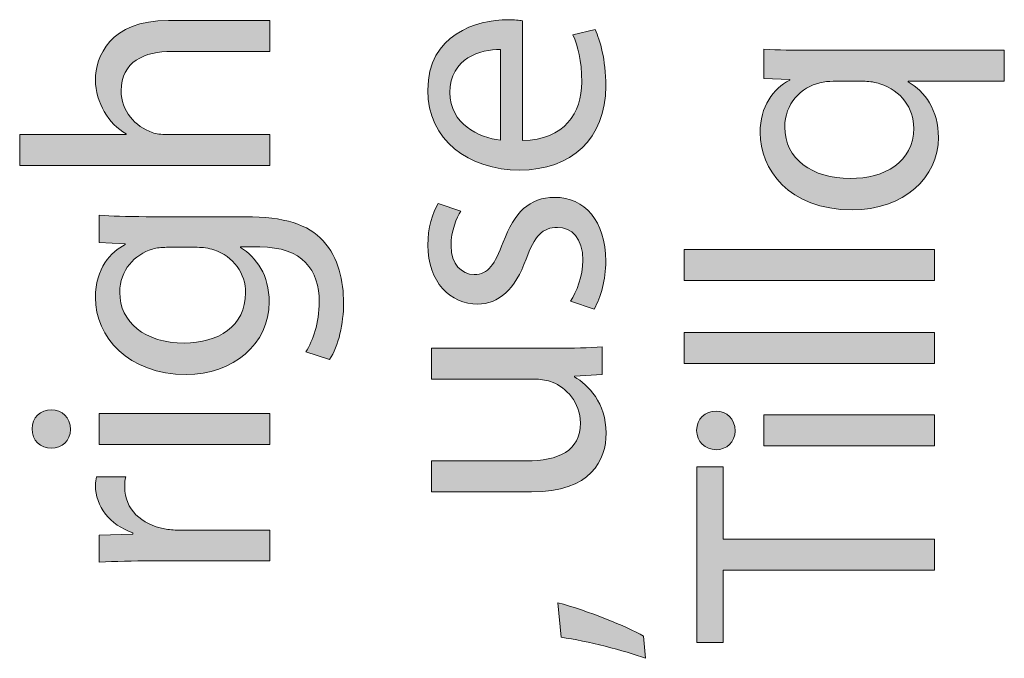
# Model space of a CAD drawing. Units: millimetres. Extents: x -61 to 359, y 61 to 358.
# Drawn here: x -53 to -47, y 87 to 91 of the extents above; entities that cross this region are included whole.
import ezdxf

# ---------------------------------------------------------------- set-up
doc = ezdxf.new("R2010")
doc.units = ezdxf.units.MM
doc.header["$MEASUREMENT"] = 0
doc.layers.get('0').update_dxf_attribs({"lineweight": 0})

msp = doc.modelspace()

# ---------------------------------------------------------------- hatches: boundary and pattern name
at = {"transparency": 33554687}
h = msp.add_hatch(color=7, dxfattribs=at)
h.dxf.hatch_style = 2
edge = h.paths.add_edge_path()
edge.add_spline(control_points=[(-52.8016, 89.9576), (-52.8016, 89.9576), (-52.8016, 90.1554), (-52.8016, 90.1554), (-52.8016, 90.1554), (-52.1236, 90.1554), (-52.1236, 90.1554), (-52.1236, 90.1554), (-52.1236, 90.1595), (-52.1236, 90.1595), (-52.1798, 90.1912), (-52.2294, 90.2405), (-52.2628, 90.3011), (-52.2965, 90.3593), (-52.3189, 90.4289), (-52.3189, 90.5033), (-52.3189, 90.6491), (-52.2294, 90.8823), (-51.8542, 90.8823), (-51.8542, 90.8823), (-51.2079, 90.8823), (-51.2079, 90.8823), (-51.2079, 90.8823), (-51.2079, 90.6849), (-51.2079, 90.6849), (-51.2079, 90.6849), (-51.8318, 90.6849), (-51.8318, 90.6849), (-52.0072, 90.6849), (-52.1553, 90.6198), (-52.1553, 90.4338), (-52.1553, 90.3056), (-52.0654, 90.2047), (-51.9576, 90.1685), (-51.9307, 90.1575), (-51.9014, 90.1554), (-51.8635, 90.1554), (-51.8635, 90.1554), (-51.2079, 90.1554), (-51.2079, 90.1554), (-51.2079, 90.1554), (-51.2079, 89.9576), (-51.2079, 89.9576), (-51.2079, 89.9576), (-52.8016, 89.9576), (-52.8016, 89.9576)], knot_values=[0, 0, 0, 0, 1, 1, 1, 2, 2, 2, 3, 3, 3, 4, 4, 4, 5, 5, 5, 6, 6, 6, 7, 7, 7, 8, 8, 8, 9, 9, 9, 10, 10, 10, 11, 11, 11, 12, 12, 12, 13, 13, 13, 14, 14, 14, 15, 15, 15, 15], degree=3, periodic=0)
h = msp.add_hatch(color=7, dxfattribs=at)
h.dxf.hatch_style = 2
edge = h.paths.add_edge_path()
edge.add_spline(control_points=[(-49.5987, 90.1168), (-49.3314, 90.1216), (-49.2215, 90.2918), (-49.2215, 90.4896), (-49.2215, 90.6308), (-49.2463, 90.7163), (-49.2776, 90.7903), (-49.2776, 90.7903), (-49.136, 90.8241), (-49.136, 90.8241), (-49.1047, 90.7545), (-49.0688, 90.6356), (-49.0688, 90.4627), (-49.0688, 90.1282), (-49.2886, 89.9284), (-49.6166, 89.9284), (-49.9442, 89.9284), (-50.2023, 90.1216), (-50.2023, 90.4379), (-50.2023, 90.7927), (-49.8905, 90.8871), (-49.6907, 90.8871), (-49.65, 90.8871), (-49.6187, 90.8823), (-49.5987, 90.8802), (-49.5987, 90.8802), (-49.5987, 90.1168), (-49.5987, 90.1168)], knot_values=[0, 0, 0, 0, 1, 1, 1, 2, 2, 2, 3, 3, 3, 4, 4, 4, 5, 5, 5, 6, 6, 6, 7, 7, 7, 8, 8, 8, 9, 9, 9, 9], degree=3, periodic=0)
edge = h.paths.add_edge_path()
edge.add_spline(control_points=[(-49.7399, 90.6963), (-49.8657, 90.6983), (-50.061, 90.6446), (-50.061, 90.422), (-50.061, 90.2222), (-49.8767, 90.1347), (-49.7399, 90.1192), (-49.7399, 90.1192), (-49.7399, 90.6963), (-49.7399, 90.6963)], knot_values=[0, 0, 0, 0, 1, 1, 1, 2, 2, 2, 3, 3, 3, 3], degree=3, periodic=0)
edge.add_line((-49.7399, 90.6963), (-49.7399, 90.6963))
h = msp.add_hatch(color=7, dxfattribs=at)
h.dxf.hatch_style = 2
edge = h.paths.add_edge_path()
edge.add_spline(control_points=[(-47.143, 90.4944), (-47.143, 90.4944), (-47.143, 90.4903), (-47.143, 90.4903), (-47.0352, 90.4317), (-46.9498, 90.3104), (-46.9498, 90.1354), (-46.9498, 89.8819), (-47.1699, 89.6751), (-47.4999, 89.6751), (-47.9061, 89.6751), (-48.0856, 89.9377), (-48.0856, 90.1668), (-48.0856, 90.3352), (-48.0026, 90.4475), (-47.8972, 90.5013), (-47.8972, 90.5013), (-47.8972, 90.5058), (-47.8972, 90.5058), (-47.8972, 90.5058), (-48.0611, 90.5123), (-48.0611, 90.5123), (-48.0611, 90.5123), (-48.0611, 90.6987), (-48.0611, 90.6987), (-47.9688, 90.6942), (-47.8748, 90.6921), (-47.7625, 90.6921), (-47.7625, 90.6921), (-46.5301, 90.6921), (-46.5301, 90.6921), (-46.5301, 90.6921), (-46.5301, 90.4944), (-46.5301, 90.4944), (-46.5301, 90.4944), (-47.143, 90.4944), (-47.143, 90.4944)], knot_values=[0, 0, 0, 0, 1, 1, 1, 2, 2, 2, 3, 3, 3, 4, 4, 4, 5, 5, 5, 6, 6, 6, 7, 7, 7, 8, 8, 8, 9, 9, 9, 10, 10, 10, 11, 11, 11, 12, 12, 12, 12], degree=3, periodic=0)
edge = h.paths.add_edge_path()
edge.add_spline(control_points=[(-47.6209, 90.4944), (-47.6481, 90.4944), (-47.6794, 90.4923), (-47.7042, 90.4854), (-47.8252, 90.4565), (-47.9285, 90.3511), (-47.9285, 90.2029), (-47.9285, 89.9983), (-47.7556, 89.875), (-47.511, 89.875), (-47.2956, 89.875), (-47.1069, 89.9783), (-47.1069, 90.196), (-47.1069, 90.3239), (-47.1854, 90.4338), (-47.3225, 90.4785), (-47.3494, 90.4878), (-47.3876, 90.4944), (-47.4169, 90.4944), (-47.4169, 90.4944), (-47.6209, 90.4944), (-47.6209, 90.4944)], knot_values=[0, 0, 0, 0, 1, 1, 1, 2, 2, 2, 3, 3, 3, 4, 4, 4, 5, 5, 5, 6, 6, 6, 7, 7, 7, 7], degree=3, periodic=0)
edge.add_line((-47.6209, 90.4944), (-47.6209, 90.4944))
h = msp.add_hatch(color=7, dxfattribs=at)
h.dxf.hatch_style = 2
edge = h.paths.add_edge_path()
edge.add_spline(control_points=[(-49.2931, 89.0922), (-49.2552, 89.1508), (-49.2146, 89.2538), (-49.2146, 89.3527), (-49.2146, 89.4963), (-49.2866, 89.5635), (-49.3761, 89.5635), (-49.4705, 89.5635), (-49.5222, 89.5077), (-49.576, 89.3616), (-49.6455, 89.1663), (-49.7534, 89.0743), (-49.8836, 89.0743), (-50.0586, 89.0743), (-50.2023, 89.2156), (-50.2023, 89.4491), (-50.2023, 89.559), (-50.1709, 89.6559), (-50.1351, 89.7165), (-50.1351, 89.7165), (-49.9914, 89.6669), (-49.9914, 89.6669), (-50.0183, 89.6242), (-50.0541, 89.5456), (-50.0541, 89.4447), (-50.0541, 89.3279), (-49.987, 89.2628), (-49.906, 89.2628), (-49.8164, 89.2628), (-49.7758, 89.3279), (-49.722, 89.4691), (-49.65, 89.6579), (-49.556, 89.7544), (-49.3944, 89.7544), (-49.2035, 89.7544), (-49.0688, 89.6062), (-49.0688, 89.3479), (-49.0688, 89.2294), (-49.0981, 89.1191), (-49.1429, 89.0426), (-49.1429, 89.0426), (-49.2931, 89.0922), (-49.2931, 89.0922)], knot_values=[0, 0, 0, 0, 1, 1, 1, 2, 2, 2, 3, 3, 3, 4, 4, 4, 5, 5, 5, 6, 6, 6, 7, 7, 7, 8, 8, 8, 9, 9, 9, 10, 10, 10, 11, 11, 11, 12, 12, 12, 13, 13, 13, 14, 14, 14, 14], degree=3, periodic=0)
h = msp.add_hatch(color=7, dxfattribs=at)
h.dxf.hatch_style = 2
edge = h.paths.add_edge_path()
edge.add_spline(control_points=[(-52.2945, 89.6404), (-52.2159, 89.6359), (-52.1281, 89.6314), (-51.9958, 89.6314), (-51.9958, 89.6314), (-51.365, 89.6314), (-51.365, 89.6314), (-51.1159, 89.6314), (-50.9633, 89.5821), (-50.8689, 89.4767), (-50.77, 89.3713), (-50.7387, 89.2183), (-50.7387, 89.0816), (-50.7387, 88.9513), (-50.77, 88.8077), (-50.8286, 88.7202), (-50.8286, 88.7202), (-50.9788, 88.7694), (-50.9788, 88.7694), (-50.934, 88.8414), (-50.8937, 88.9537), (-50.8937, 89.0881), (-50.8937, 89.29), (-50.9991, 89.4385), (-51.273, 89.4385), (-51.273, 89.4385), (-51.3943, 89.4385), (-51.3943, 89.4385), (-51.3943, 89.4385), (-51.3943, 89.434), (-51.3943, 89.434), (-51.2933, 89.3734), (-51.2124, 89.2566), (-51.2124, 89.0881), (-51.2124, 88.8187), (-51.4415, 88.6258), (-51.7422, 88.6258), (-52.1102, 88.6258), (-52.3189, 88.8662), (-52.3189, 89.115), (-52.3189, 89.3038), (-52.2204, 89.4071), (-52.1305, 89.454), (-52.1305, 89.454), (-52.1305, 89.4588), (-52.1305, 89.4588), (-52.1305, 89.4588), (-52.2945, 89.4678), (-52.2945, 89.4678), (-52.2945, 89.4678), (-52.2945, 89.6404), (-52.2945, 89.6404)], knot_values=[0, 0, 0, 0, 1, 1, 1, 2, 2, 2, 3, 3, 3, 4, 4, 4, 5, 5, 5, 6, 6, 6, 7, 7, 7, 8, 8, 8, 9, 9, 9, 10, 10, 10, 11, 11, 11, 12, 12, 12, 13, 13, 13, 14, 14, 14, 15, 15, 15, 16, 16, 16, 17, 17, 17, 17], degree=3, periodic=0)
edge = h.paths.add_edge_path()
edge.add_spline(control_points=[(-51.8656, 89.4361), (-51.8993, 89.4361), (-51.9286, 89.434), (-51.9555, 89.425), (-52.0699, 89.3892), (-52.1643, 89.2924), (-52.1643, 89.1487), (-52.1643, 88.9603), (-52.0047, 88.8256), (-51.7533, 88.8256), (-51.54, 88.8256), (-51.3629, 88.9331), (-51.3629, 89.1467), (-51.3629, 89.2679), (-51.4391, 89.3778), (-51.5648, 89.4202), (-51.5986, 89.4316), (-51.6365, 89.4361), (-51.6702, 89.4361), (-51.6702, 89.4361), (-51.8656, 89.4361), (-51.8656, 89.4361)], knot_values=[0, 0, 0, 0, 1, 1, 1, 2, 2, 2, 3, 3, 3, 4, 4, 4, 5, 5, 5, 6, 6, 6, 7, 7, 7, 7], degree=3, periodic=0)
edge.add_line((-51.8656, 89.4361), (-51.8656, 89.4361))
h = msp.add_hatch(color=7, dxfattribs=at)
h.dxf.hatch_style = 2
h.paths.add_polyline_path([(-48.5683, 89.2245), (-48.5683, 89.4223), (-46.9746, 89.4223), (-46.9746, 89.2245)])
h = msp.add_hatch(color=7, dxfattribs=at)
h.dxf.hatch_style = 2
h.paths.add_polyline_path([(-48.5683, 88.6954), (-48.5683, 88.8931), (-46.9746, 88.8931), (-46.9746, 88.6954)])
h = msp.add_hatch(color=7, dxfattribs=at)
h.dxf.hatch_style = 2
edge = h.paths.add_edge_path()
edge.add_spline(control_points=[(-49.3875, 88.7925), (-49.2752, 88.7925), (-49.1767, 88.7949), (-49.0912, 88.8015), (-49.0912, 88.8015), (-49.0912, 88.6265), (-49.0912, 88.6265), (-49.0912, 88.6265), (-49.2687, 88.6154), (-49.2687, 88.6154), (-49.2687, 88.6154), (-49.2687, 88.6106), (-49.2687, 88.6106), (-49.1811, 88.5593), (-49.0664, 88.4446), (-49.0664, 88.2516), (-49.0664, 88.0811), (-49.1608, 87.8768), (-49.5425, 87.8768), (-49.5425, 87.8768), (-50.1778, 87.8768), (-50.1778, 87.8768), (-50.1778, 87.8768), (-50.1778, 88.0746), (-50.1778, 88.0746), (-50.1778, 88.0746), (-49.576, 88.0746), (-49.576, 88.0746), (-49.3696, 88.0746), (-49.2304, 88.1373), (-49.2304, 88.3167), (-49.2304, 88.4494), (-49.3224, 88.541), (-49.4099, 88.5772), (-49.4392, 88.5886), (-49.475, 88.5951), (-49.5108, 88.5951), (-49.5108, 88.5951), (-50.1778, 88.5951), (-50.1778, 88.5951), (-50.1778, 88.5951), (-50.1778, 88.7925), (-50.1778, 88.7925), (-50.1778, 88.7925), (-49.3875, 88.7925), (-49.3875, 88.7925)], knot_values=[0, 0, 0, 0, 1, 1, 1, 2, 2, 2, 3, 3, 3, 4, 4, 4, 5, 5, 5, 6, 6, 6, 7, 7, 7, 8, 8, 8, 9, 9, 9, 10, 10, 10, 11, 11, 11, 12, 12, 12, 13, 13, 13, 14, 14, 14, 15, 15, 15, 15], degree=3, periodic=0)
h = msp.add_hatch(color=7, dxfattribs=at)
h.dxf.hatch_style = 2
edge = h.paths.add_edge_path()
edge.add_spline(control_points=[(-52.5997, 88.3998), (-52.5322, 88.4018), (-52.4785, 88.3526), (-52.4785, 88.274), (-52.4785, 88.2044), (-52.5322, 88.1552), (-52.5997, 88.1552), (-52.6693, 88.1552), (-52.7231, 88.2068), (-52.7231, 88.2785), (-52.7231, 88.3526), (-52.6693, 88.3998), (-52.5997, 88.3998)], knot_values=[0, 0, 0, 0, 1, 1, 1, 2, 2, 2, 3, 3, 3, 4, 4, 4, 4], degree=3, periodic=0)
edge = h.paths.add_edge_path()
edge.add_spline(control_points=[(-51.2079, 88.1796), (-51.2079, 88.1796), (-52.2945, 88.1796), (-52.2945, 88.1796), (-52.2945, 88.1796), (-52.2945, 88.377), (-52.2945, 88.377), (-52.2945, 88.377), (-51.2079, 88.377), (-51.2079, 88.377), (-51.2079, 88.377), (-51.2079, 88.1796), (-51.2079, 88.1796)], knot_values=[0, 0, 0, 0, 1, 1, 1, 2, 2, 2, 3, 3, 3, 4, 4, 4, 4], degree=3, periodic=0)
edge.add_line((-51.2079, 88.1796), (-51.2079, 88.1796))
h = msp.add_hatch(color=7, dxfattribs=at)
h.dxf.hatch_style = 2
edge = h.paths.add_edge_path()
edge.add_spline(control_points=[(-48.3664, 88.3908), (-48.2989, 88.3929), (-48.2451, 88.3436), (-48.2451, 88.2651), (-48.2451, 88.1955), (-48.2989, 88.1462), (-48.3664, 88.1462), (-48.436, 88.1462), (-48.4897, 88.1979), (-48.4897, 88.2695), (-48.4897, 88.3436), (-48.436, 88.3908), (-48.3664, 88.3908)], knot_values=[0, 0, 0, 0, 1, 1, 1, 2, 2, 2, 3, 3, 3, 4, 4, 4, 4], degree=3, periodic=0)
edge = h.paths.add_edge_path()
edge.add_spline(control_points=[(-46.9746, 88.1707), (-46.9746, 88.1707), (-48.0611, 88.1707), (-48.0611, 88.1707), (-48.0611, 88.1707), (-48.0611, 88.3681), (-48.0611, 88.3681), (-48.0611, 88.3681), (-46.9746, 88.3681), (-46.9746, 88.3681), (-46.9746, 88.3681), (-46.9746, 88.1707), (-46.9746, 88.1707)], knot_values=[0, 0, 0, 0, 1, 1, 1, 2, 2, 2, 3, 3, 3, 4, 4, 4, 4], degree=3, periodic=0)
edge.add_line((-46.9746, 88.1707), (-46.9746, 88.1707))
h = msp.add_hatch(color=7, dxfattribs=at)
h.dxf.hatch_style = 2
h.paths.add_polyline_path([(-48.3213, 87.3773), (-48.3213, 86.917), (-48.4877, 86.917), (-48.4877, 88.0373), (-48.3213, 88.0373), (-48.3213, 87.575), (-46.9746, 87.575), (-46.9746, 87.3773)])
h = msp.add_hatch(color=7, dxfattribs=at)
h.dxf.hatch_style = 2
edge = h.paths.add_edge_path()
edge.add_spline(control_points=[(-51.9555, 87.4372), (-52.0833, 87.4372), (-52.1932, 87.4351), (-52.2945, 87.4283), (-52.2945, 87.4283), (-52.2945, 87.6012), (-52.2945, 87.6012), (-52.2945, 87.6012), (-52.0812, 87.6081), (-52.0812, 87.6081), (-52.0812, 87.6081), (-52.0812, 87.617), (-52.0812, 87.617), (-52.227, 87.6663), (-52.3189, 87.7852), (-52.3189, 87.9178), (-52.3189, 87.9402), (-52.3169, 87.956), (-52.3124, 87.974), (-52.3124, 87.974), (-52.126, 87.974), (-52.126, 87.974), (-52.1305, 87.9536), (-52.1326, 87.9333), (-52.1326, 87.9064), (-52.1326, 87.7673), (-52.0271, 87.6687), (-51.879, 87.6419), (-51.8521, 87.637), (-51.8208, 87.6329), (-51.787, 87.6329), (-51.787, 87.6329), (-51.2079, 87.6329), (-51.2079, 87.6329), (-51.2079, 87.6329), (-51.2079, 87.4372), (-51.2079, 87.4372), (-51.2079, 87.4372), (-51.9555, 87.4372), (-51.9555, 87.4372)], knot_values=[0, 0, 0, 0, 1, 1, 1, 2, 2, 2, 3, 3, 3, 4, 4, 4, 5, 5, 5, 6, 6, 6, 7, 7, 7, 8, 8, 8, 9, 9, 9, 10, 10, 10, 11, 11, 11, 12, 12, 12, 13, 13, 13, 13], degree=3, periodic=0)
h = msp.add_hatch(color=7, dxfattribs=at)
h.dxf.hatch_style = 2
edge = h.paths.add_edge_path()
edge.add_spline(control_points=[(-48.8153, 86.8164), (-48.9476, 86.8657), (-49.1877, 86.9263), (-49.3517, 86.9508), (-49.3517, 86.9508), (-49.3741, 87.1709), (-49.3741, 87.1709), (-49.1832, 87.1196), (-48.9341, 87.0204), (-48.8287, 86.9577), (-48.8287, 86.9577), (-48.8153, 86.8164), (-48.8153, 86.8164)], knot_values=[0, 0, 0, 0, 1, 1, 1, 2, 2, 2, 3, 3, 3, 4, 4, 4, 4], degree=3, periodic=0)

# ---------------------------------------------------------------- linework, layer by layer
at = {"color": 7, "lineweight": 0}
for points in [[(-48.5683, 89.2245), (-48.5683, 89.4223), (-46.9746, 89.4223), (-46.9746, 89.2245)], [(-48.5683, 88.6954), (-48.5683, 88.8931), (-46.9746, 88.8931), (-46.9746, 88.6954)], [(-51.2079, 88.1796), (-52.2945, 88.1796), (-52.2945, 88.377), (-51.2079, 88.377)], [(-46.9746, 88.1707), (-48.0611, 88.1707), (-48.0611, 88.3681), (-46.9746, 88.3681)], [(-48.3213, 87.3773), (-48.3213, 86.917), (-48.4877, 86.917), (-48.4877, 88.0373), (-48.3213, 88.0373), (-48.3213, 87.575), (-46.9746, 87.575), (-46.9746, 87.3773)]]:
    msp.add_lwpolyline(points, close=True, dxfattribs=at)
for points in [[(-48.5683, 89.2245), (-48.5683, 89.4223), (-46.9746, 89.4223), (-46.9746, 89.2245)], [(-48.5683, 88.6954), (-48.5683, 88.8931), (-46.9746, 88.8931), (-46.9746, 88.6954)], [(-48.3213, 87.3773), (-48.3213, 86.917), (-48.4877, 86.917), (-48.4877, 88.0373), (-48.3213, 88.0373), (-48.3213, 87.575), (-46.9746, 87.575), (-46.9746, 87.3773)]]:
    msp.add_lwpolyline(points, close=True)
for points, knots in [([(-52.8016, 89.9576), (-52.8016, 89.9576), (-52.8016, 90.1554), (-52.8016, 90.1554), (-52.8016, 90.1554), (-52.1236, 90.1554), (-52.1236, 90.1554), (-52.1236, 90.1554), (-52.1236, 90.1595), (-52.1236, 90.1595), (-52.1798, 90.1912), (-52.2294, 90.2405), (-52.2628, 90.3011), (-52.2965, 90.3593), (-52.3189, 90.4289), (-52.3189, 90.5033), (-52.3189, 90.6491), (-52.2294, 90.8823), (-51.8542, 90.8823), (-51.8542, 90.8823), (-51.2079, 90.8823), (-51.2079, 90.8823), (-51.2079, 90.8823), (-51.2079, 90.6849), (-51.2079, 90.6849), (-51.2079, 90.6849), (-51.8318, 90.6849), (-51.8318, 90.6849), (-52.0072, 90.6849), (-52.1553, 90.6198), (-52.1553, 90.4338), (-52.1553, 90.3056), (-52.0654, 90.2047), (-51.9576, 90.1685), (-51.9307, 90.1575), (-51.9014, 90.1554), (-51.8635, 90.1554), (-51.8635, 90.1554), (-51.2079, 90.1554), (-51.2079, 90.1554), (-51.2079, 90.1554), (-51.2079, 89.9576), (-51.2079, 89.9576), (-51.2079, 89.9576), (-52.8016, 89.9576), (-52.8016, 89.9576)], [0, 0, 0, 0, 1, 1, 1, 2, 2, 2, 3, 3, 3, 4, 4, 4, 5, 5, 5, 6, 6, 6, 7, 7, 7, 8, 8, 8, 9, 9, 9, 10, 10, 10, 11, 11, 11, 12, 12, 12, 13, 13, 13, 14, 14, 14, 15, 15, 15, 15]), ([(-49.5987, 90.1168), (-49.3314, 90.1216), (-49.2215, 90.2918), (-49.2215, 90.4896), (-49.2215, 90.6308), (-49.2463, 90.7163), (-49.2776, 90.7903), (-49.2776, 90.7903), (-49.136, 90.8241), (-49.136, 90.8241), (-49.1047, 90.7545), (-49.0688, 90.6356), (-49.0688, 90.4627), (-49.0688, 90.1282), (-49.2886, 89.9284), (-49.6166, 89.9284), (-49.9442, 89.9284), (-50.2023, 90.1216), (-50.2023, 90.4379), (-50.2023, 90.7927), (-49.8905, 90.8871), (-49.6907, 90.8871), (-49.65, 90.8871), (-49.6187, 90.8823), (-49.5987, 90.8802), (-49.5987, 90.8802), (-49.5987, 90.1168), (-49.5987, 90.1168)], [0, 0, 0, 0, 1, 1, 1, 2, 2, 2, 3, 3, 3, 4, 4, 4, 5, 5, 5, 6, 6, 6, 7, 7, 7, 8, 8, 8, 9, 9, 9, 9]), ([(-49.7399, 90.6963), (-49.8657, 90.6983), (-50.061, 90.6446), (-50.061, 90.422), (-50.061, 90.2222), (-49.8767, 90.1347), (-49.7399, 90.1192), (-49.7399, 90.1192), (-49.7399, 90.6963), (-49.7399, 90.6963)], [0, 0, 0, 0, 1, 1, 1, 2, 2, 2, 3, 3, 3, 3]), ([(-47.143, 90.4944), (-47.143, 90.4944), (-47.143, 90.4903), (-47.143, 90.4903), (-47.0352, 90.4317), (-46.9498, 90.3104), (-46.9498, 90.1354), (-46.9498, 89.8819), (-47.1699, 89.6751), (-47.4999, 89.6751), (-47.9061, 89.6751), (-48.0856, 89.9377), (-48.0856, 90.1668), (-48.0856, 90.3352), (-48.0026, 90.4475), (-47.8972, 90.5013), (-47.8972, 90.5013), (-47.8972, 90.5058), (-47.8972, 90.5058), (-47.8972, 90.5058), (-48.0611, 90.5123), (-48.0611, 90.5123), (-48.0611, 90.5123), (-48.0611, 90.6987), (-48.0611, 90.6987), (-47.9688, 90.6942), (-47.8748, 90.6921), (-47.7625, 90.6921), (-47.7625, 90.6921), (-46.5301, 90.6921), (-46.5301, 90.6921), (-46.5301, 90.6921), (-46.5301, 90.4944), (-46.5301, 90.4944), (-46.5301, 90.4944), (-47.143, 90.4944), (-47.143, 90.4944)], [0, 0, 0, 0, 1, 1, 1, 2, 2, 2, 3, 3, 3, 4, 4, 4, 5, 5, 5, 6, 6, 6, 7, 7, 7, 8, 8, 8, 9, 9, 9, 10, 10, 10, 11, 11, 11, 12, 12, 12, 12]), ([(-47.6209, 90.4944), (-47.6481, 90.4944), (-47.6794, 90.4923), (-47.7042, 90.4854), (-47.8252, 90.4565), (-47.9285, 90.3511), (-47.9285, 90.2029), (-47.9285, 89.9983), (-47.7556, 89.875), (-47.511, 89.875), (-47.2956, 89.875), (-47.1069, 89.9783), (-47.1069, 90.196), (-47.1069, 90.3239), (-47.1854, 90.4338), (-47.3225, 90.4785), (-47.3494, 90.4878), (-47.3876, 90.4944), (-47.4169, 90.4944), (-47.4169, 90.4944), (-47.6209, 90.4944), (-47.6209, 90.4944)], [0, 0, 0, 0, 1, 1, 1, 2, 2, 2, 3, 3, 3, 4, 4, 4, 5, 5, 5, 6, 6, 6, 7, 7, 7, 7]), ([(-49.2931, 89.0922), (-49.2552, 89.1508), (-49.2146, 89.2538), (-49.2146, 89.3527), (-49.2146, 89.4963), (-49.2866, 89.5635), (-49.3761, 89.5635), (-49.4705, 89.5635), (-49.5222, 89.5077), (-49.576, 89.3616), (-49.6455, 89.1663), (-49.7534, 89.0743), (-49.8836, 89.0743), (-50.0586, 89.0743), (-50.2023, 89.2156), (-50.2023, 89.4491), (-50.2023, 89.559), (-50.1709, 89.6559), (-50.1351, 89.7165), (-50.1351, 89.7165), (-49.9914, 89.6669), (-49.9914, 89.6669), (-50.0183, 89.6242), (-50.0541, 89.5456), (-50.0541, 89.4447), (-50.0541, 89.3279), (-49.987, 89.2628), (-49.906, 89.2628), (-49.8164, 89.2628), (-49.7758, 89.3279), (-49.722, 89.4691), (-49.65, 89.6579), (-49.556, 89.7544), (-49.3944, 89.7544), (-49.2035, 89.7544), (-49.0688, 89.6062), (-49.0688, 89.3479), (-49.0688, 89.2294), (-49.0981, 89.1191), (-49.1429, 89.0426), (-49.1429, 89.0426), (-49.2931, 89.0922), (-49.2931, 89.0922)], [0, 0, 0, 0, 1, 1, 1, 2, 2, 2, 3, 3, 3, 4, 4, 4, 5, 5, 5, 6, 6, 6, 7, 7, 7, 8, 8, 8, 9, 9, 9, 10, 10, 10, 11, 11, 11, 12, 12, 12, 13, 13, 13, 14, 14, 14, 14]), ([(-52.2945, 89.6404), (-52.2159, 89.6359), (-52.1281, 89.6314), (-51.9958, 89.6314), (-51.9958, 89.6314), (-51.365, 89.6314), (-51.365, 89.6314), (-51.1159, 89.6314), (-50.9633, 89.5821), (-50.8689, 89.4767), (-50.77, 89.3713), (-50.7387, 89.2183), (-50.7387, 89.0816), (-50.7387, 88.9513), (-50.77, 88.8077), (-50.8286, 88.7202), (-50.8286, 88.7202), (-50.9788, 88.7694), (-50.9788, 88.7694), (-50.934, 88.8414), (-50.8937, 88.9537), (-50.8937, 89.0881), (-50.8937, 89.29), (-50.9991, 89.4385), (-51.273, 89.4385), (-51.273, 89.4385), (-51.3943, 89.4385), (-51.3943, 89.4385), (-51.3943, 89.4385), (-51.3943, 89.434), (-51.3943, 89.434), (-51.2933, 89.3734), (-51.2124, 89.2566), (-51.2124, 89.0881), (-51.2124, 88.8187), (-51.4415, 88.6258), (-51.7422, 88.6258), (-52.1102, 88.6258), (-52.3189, 88.8662), (-52.3189, 89.115), (-52.3189, 89.3038), (-52.2204, 89.4071), (-52.1305, 89.454), (-52.1305, 89.454), (-52.1305, 89.4588), (-52.1305, 89.4588), (-52.1305, 89.4588), (-52.2945, 89.4678), (-52.2945, 89.4678), (-52.2945, 89.4678), (-52.2945, 89.6404), (-52.2945, 89.6404)], [0, 0, 0, 0, 1, 1, 1, 2, 2, 2, 3, 3, 3, 4, 4, 4, 5, 5, 5, 6, 6, 6, 7, 7, 7, 8, 8, 8, 9, 9, 9, 10, 10, 10, 11, 11, 11, 12, 12, 12, 13, 13, 13, 14, 14, 14, 15, 15, 15, 16, 16, 16, 17, 17, 17, 17]), ([(-51.8656, 89.4361), (-51.8993, 89.4361), (-51.9286, 89.434), (-51.9555, 89.425), (-52.0699, 89.3892), (-52.1643, 89.2924), (-52.1643, 89.1487), (-52.1643, 88.9603), (-52.0047, 88.8256), (-51.7533, 88.8256), (-51.54, 88.8256), (-51.3629, 88.9331), (-51.3629, 89.1467), (-51.3629, 89.2679), (-51.4391, 89.3778), (-51.5648, 89.4202), (-51.5986, 89.4316), (-51.6365, 89.4361), (-51.6702, 89.4361), (-51.6702, 89.4361), (-51.8656, 89.4361), (-51.8656, 89.4361)], [0, 0, 0, 0, 1, 1, 1, 2, 2, 2, 3, 3, 3, 4, 4, 4, 5, 5, 5, 6, 6, 6, 7, 7, 7, 7]), ([(-49.3875, 88.7925), (-49.2752, 88.7925), (-49.1767, 88.7949), (-49.0912, 88.8015), (-49.0912, 88.8015), (-49.0912, 88.6265), (-49.0912, 88.6265), (-49.0912, 88.6265), (-49.2687, 88.6154), (-49.2687, 88.6154), (-49.2687, 88.6154), (-49.2687, 88.6106), (-49.2687, 88.6106), (-49.1811, 88.5593), (-49.0664, 88.4446), (-49.0664, 88.2516), (-49.0664, 88.0811), (-49.1608, 87.8768), (-49.5425, 87.8768), (-49.5425, 87.8768), (-50.1778, 87.8768), (-50.1778, 87.8768), (-50.1778, 87.8768), (-50.1778, 88.0746), (-50.1778, 88.0746), (-50.1778, 88.0746), (-49.576, 88.0746), (-49.576, 88.0746), (-49.3696, 88.0746), (-49.2304, 88.1373), (-49.2304, 88.3167), (-49.2304, 88.4494), (-49.3224, 88.541), (-49.4099, 88.5772), (-49.4392, 88.5886), (-49.475, 88.5951), (-49.5108, 88.5951), (-49.5108, 88.5951), (-50.1778, 88.5951), (-50.1778, 88.5951), (-50.1778, 88.5951), (-50.1778, 88.7925), (-50.1778, 88.7925), (-50.1778, 88.7925), (-49.3875, 88.7925), (-49.3875, 88.7925)], [0, 0, 0, 0, 1, 1, 1, 2, 2, 2, 3, 3, 3, 4, 4, 4, 5, 5, 5, 6, 6, 6, 7, 7, 7, 8, 8, 8, 9, 9, 9, 10, 10, 10, 11, 11, 11, 12, 12, 12, 13, 13, 13, 14, 14, 14, 15, 15, 15, 15]), ([(-52.5997, 88.3998), (-52.5322, 88.4018), (-52.4785, 88.3526), (-52.4785, 88.274), (-52.4785, 88.2044), (-52.5322, 88.1552), (-52.5997, 88.1552), (-52.6693, 88.1552), (-52.7231, 88.2068), (-52.7231, 88.2785), (-52.7231, 88.3526), (-52.6693, 88.3998), (-52.5997, 88.3998)], [0, 0, 0, 0, 1, 1, 1, 2, 2, 2, 3, 3, 3, 4, 4, 4, 4]), ([(-48.3664, 88.3908), (-48.2989, 88.3929), (-48.2451, 88.3436), (-48.2451, 88.2651), (-48.2451, 88.1955), (-48.2989, 88.1462), (-48.3664, 88.1462), (-48.436, 88.1462), (-48.4897, 88.1979), (-48.4897, 88.2695), (-48.4897, 88.3436), (-48.436, 88.3908), (-48.3664, 88.3908)], [0, 0, 0, 0, 1, 1, 1, 2, 2, 2, 3, 3, 3, 4, 4, 4, 4]), ([(-51.9555, 87.4372), (-52.0833, 87.4372), (-52.1932, 87.4351), (-52.2945, 87.4283), (-52.2945, 87.4283), (-52.2945, 87.6012), (-52.2945, 87.6012), (-52.2945, 87.6012), (-52.0812, 87.6081), (-52.0812, 87.6081), (-52.0812, 87.6081), (-52.0812, 87.617), (-52.0812, 87.617), (-52.227, 87.6663), (-52.3189, 87.7852), (-52.3189, 87.9178), (-52.3189, 87.9402), (-52.3169, 87.956), (-52.3124, 87.974), (-52.3124, 87.974), (-52.126, 87.974), (-52.126, 87.974), (-52.1305, 87.9536), (-52.1326, 87.9333), (-52.1326, 87.9064), (-52.1326, 87.7673), (-52.0271, 87.6687), (-51.879, 87.6419), (-51.8521, 87.637), (-51.8208, 87.6329), (-51.787, 87.6329), (-51.787, 87.6329), (-51.2079, 87.6329), (-51.2079, 87.6329), (-51.2079, 87.6329), (-51.2079, 87.4372), (-51.2079, 87.4372), (-51.2079, 87.4372), (-51.9555, 87.4372), (-51.9555, 87.4372)], [0, 0, 0, 0, 1, 1, 1, 2, 2, 2, 3, 3, 3, 4, 4, 4, 5, 5, 5, 6, 6, 6, 7, 7, 7, 8, 8, 8, 9, 9, 9, 10, 10, 10, 11, 11, 11, 12, 12, 12, 13, 13, 13, 13]), ([(-48.8153, 86.8164), (-48.9476, 86.8657), (-49.1877, 86.9263), (-49.3517, 86.9508), (-49.3517, 86.9508), (-49.3741, 87.1709), (-49.3741, 87.1709), (-49.1832, 87.1196), (-48.9341, 87.0204), (-48.8287, 86.9577), (-48.8287, 86.9577), (-48.8153, 86.8164), (-48.8153, 86.8164)], [0, 0, 0, 0, 1, 1, 1, 2, 2, 2, 3, 3, 3, 4, 4, 4, 4])]:
    msp.add_open_spline(points, degree=3, knots=knots, dxfattribs=at)
for points, knots in [([(-52.8016, 89.9576), (-52.8016, 89.9576), (-52.8016, 90.1554), (-52.8016, 90.1554), (-52.8016, 90.1554), (-52.1236, 90.1554), (-52.1236, 90.1554), (-52.1236, 90.1554), (-52.1236, 90.1595), (-52.1236, 90.1595), (-52.1798, 90.1912), (-52.2294, 90.2405), (-52.2628, 90.3011), (-52.2965, 90.3593), (-52.3189, 90.4289), (-52.3189, 90.5033), (-52.3189, 90.6491), (-52.2294, 90.8823), (-51.8542, 90.8823), (-51.8542, 90.8823), (-51.2079, 90.8823), (-51.2079, 90.8823), (-51.2079, 90.8823), (-51.2079, 90.6849), (-51.2079, 90.6849), (-51.2079, 90.6849), (-51.8318, 90.6849), (-51.8318, 90.6849), (-52.0072, 90.6849), (-52.1553, 90.6198), (-52.1553, 90.4338), (-52.1553, 90.3056), (-52.0654, 90.2047), (-51.9576, 90.1685), (-51.9307, 90.1575), (-51.9014, 90.1554), (-51.8635, 90.1554), (-51.8635, 90.1554), (-51.2079, 90.1554), (-51.2079, 90.1554), (-51.2079, 90.1554), (-51.2079, 89.9576), (-51.2079, 89.9576), (-51.2079, 89.9576), (-52.8016, 89.9576), (-52.8016, 89.9576)], [0, 0, 0, 0, 1, 1, 1, 2, 2, 2, 3, 3, 3, 4, 4, 4, 5, 5, 5, 6, 6, 6, 7, 7, 7, 8, 8, 8, 9, 9, 9, 10, 10, 10, 11, 11, 11, 12, 12, 12, 13, 13, 13, 14, 14, 14, 15, 15, 15, 15]), ([(-49.5987, 90.1168), (-49.3314, 90.1216), (-49.2215, 90.2918), (-49.2215, 90.4896), (-49.2215, 90.6308), (-49.2463, 90.7163), (-49.2776, 90.7903), (-49.2776, 90.7903), (-49.136, 90.8241), (-49.136, 90.8241), (-49.1047, 90.7545), (-49.0688, 90.6356), (-49.0688, 90.4627), (-49.0688, 90.1282), (-49.2886, 89.9284), (-49.6166, 89.9284), (-49.9442, 89.9284), (-50.2023, 90.1216), (-50.2023, 90.4379), (-50.2023, 90.7927), (-49.8905, 90.8871), (-49.6907, 90.8871), (-49.65, 90.8871), (-49.6187, 90.8823), (-49.5987, 90.8802), (-49.5987, 90.8802), (-49.5987, 90.1168), (-49.5987, 90.1168)], [0, 0, 0, 0, 1, 1, 1, 2, 2, 2, 3, 3, 3, 4, 4, 4, 5, 5, 5, 6, 6, 6, 7, 7, 7, 8, 8, 8, 9, 9, 9, 9]), ([(-49.7399, 90.6963), (-49.8657, 90.6983), (-50.061, 90.6446), (-50.061, 90.422), (-50.061, 90.2222), (-49.8767, 90.1347), (-49.7399, 90.1192), (-49.7399, 90.1192), (-49.7399, 90.6963), (-49.7399, 90.6963)], [0, 0, 0, 0, 1, 1, 1, 2, 2, 2, 3, 3, 3, 3]), ([(-47.143, 90.4944), (-47.143, 90.4944), (-47.143, 90.4903), (-47.143, 90.4903), (-47.0352, 90.4317), (-46.9498, 90.3104), (-46.9498, 90.1354), (-46.9498, 89.8819), (-47.1699, 89.6751), (-47.4999, 89.6751), (-47.9061, 89.6751), (-48.0856, 89.9377), (-48.0856, 90.1668), (-48.0856, 90.3352), (-48.0026, 90.4475), (-47.8972, 90.5013), (-47.8972, 90.5013), (-47.8972, 90.5058), (-47.8972, 90.5058), (-47.8972, 90.5058), (-48.0611, 90.5123), (-48.0611, 90.5123), (-48.0611, 90.5123), (-48.0611, 90.6987), (-48.0611, 90.6987), (-47.9688, 90.6942), (-47.8748, 90.6921), (-47.7625, 90.6921), (-47.7625, 90.6921), (-46.5301, 90.6921), (-46.5301, 90.6921), (-46.5301, 90.6921), (-46.5301, 90.4944), (-46.5301, 90.4944), (-46.5301, 90.4944), (-47.143, 90.4944), (-47.143, 90.4944)], [0, 0, 0, 0, 1, 1, 1, 2, 2, 2, 3, 3, 3, 4, 4, 4, 5, 5, 5, 6, 6, 6, 7, 7, 7, 8, 8, 8, 9, 9, 9, 10, 10, 10, 11, 11, 11, 12, 12, 12, 12]), ([(-47.6209, 90.4944), (-47.6481, 90.4944), (-47.6794, 90.4923), (-47.7042, 90.4854), (-47.8252, 90.4565), (-47.9285, 90.3511), (-47.9285, 90.2029), (-47.9285, 89.9983), (-47.7556, 89.875), (-47.511, 89.875), (-47.2956, 89.875), (-47.1069, 89.9783), (-47.1069, 90.196), (-47.1069, 90.3239), (-47.1854, 90.4338), (-47.3225, 90.4785), (-47.3494, 90.4878), (-47.3876, 90.4944), (-47.4169, 90.4944), (-47.4169, 90.4944), (-47.6209, 90.4944), (-47.6209, 90.4944)], [0, 0, 0, 0, 1, 1, 1, 2, 2, 2, 3, 3, 3, 4, 4, 4, 5, 5, 5, 6, 6, 6, 7, 7, 7, 7]), ([(-49.2931, 89.0922), (-49.2552, 89.1508), (-49.2146, 89.2538), (-49.2146, 89.3527), (-49.2146, 89.4963), (-49.2866, 89.5635), (-49.3761, 89.5635), (-49.4705, 89.5635), (-49.5222, 89.5077), (-49.576, 89.3616), (-49.6455, 89.1663), (-49.7534, 89.0743), (-49.8836, 89.0743), (-50.0586, 89.0743), (-50.2023, 89.2156), (-50.2023, 89.4491), (-50.2023, 89.559), (-50.1709, 89.6559), (-50.1351, 89.7165), (-50.1351, 89.7165), (-49.9914, 89.6669), (-49.9914, 89.6669), (-50.0183, 89.6242), (-50.0541, 89.5456), (-50.0541, 89.4447), (-50.0541, 89.3279), (-49.987, 89.2628), (-49.906, 89.2628), (-49.8164, 89.2628), (-49.7758, 89.3279), (-49.722, 89.4691), (-49.65, 89.6579), (-49.556, 89.7544), (-49.3944, 89.7544), (-49.2035, 89.7544), (-49.0688, 89.6062), (-49.0688, 89.3479), (-49.0688, 89.2294), (-49.0981, 89.1191), (-49.1429, 89.0426), (-49.1429, 89.0426), (-49.2931, 89.0922), (-49.2931, 89.0922)], [0, 0, 0, 0, 1, 1, 1, 2, 2, 2, 3, 3, 3, 4, 4, 4, 5, 5, 5, 6, 6, 6, 7, 7, 7, 8, 8, 8, 9, 9, 9, 10, 10, 10, 11, 11, 11, 12, 12, 12, 13, 13, 13, 14, 14, 14, 14]), ([(-52.2945, 89.6404), (-52.2159, 89.6359), (-52.1281, 89.6314), (-51.9958, 89.6314), (-51.9958, 89.6314), (-51.365, 89.6314), (-51.365, 89.6314), (-51.1159, 89.6314), (-50.9633, 89.5821), (-50.8689, 89.4767), (-50.77, 89.3713), (-50.7387, 89.2183), (-50.7387, 89.0816), (-50.7387, 88.9513), (-50.77, 88.8077), (-50.8286, 88.7202), (-50.8286, 88.7202), (-50.9788, 88.7694), (-50.9788, 88.7694), (-50.934, 88.8414), (-50.8937, 88.9537), (-50.8937, 89.0881), (-50.8937, 89.29), (-50.9991, 89.4385), (-51.273, 89.4385), (-51.273, 89.4385), (-51.3943, 89.4385), (-51.3943, 89.4385), (-51.3943, 89.4385), (-51.3943, 89.434), (-51.3943, 89.434), (-51.2933, 89.3734), (-51.2124, 89.2566), (-51.2124, 89.0881), (-51.2124, 88.8187), (-51.4415, 88.6258), (-51.7422, 88.6258), (-52.1102, 88.6258), (-52.3189, 88.8662), (-52.3189, 89.115), (-52.3189, 89.3038), (-52.2204, 89.4071), (-52.1305, 89.454), (-52.1305, 89.454), (-52.1305, 89.4588), (-52.1305, 89.4588), (-52.1305, 89.4588), (-52.2945, 89.4678), (-52.2945, 89.4678), (-52.2945, 89.4678), (-52.2945, 89.6404), (-52.2945, 89.6404)], [0, 0, 0, 0, 1, 1, 1, 2, 2, 2, 3, 3, 3, 4, 4, 4, 5, 5, 5, 6, 6, 6, 7, 7, 7, 8, 8, 8, 9, 9, 9, 10, 10, 10, 11, 11, 11, 12, 12, 12, 13, 13, 13, 14, 14, 14, 15, 15, 15, 16, 16, 16, 17, 17, 17, 17]), ([(-51.8656, 89.4361), (-51.8993, 89.4361), (-51.9286, 89.434), (-51.9555, 89.425), (-52.0699, 89.3892), (-52.1643, 89.2924), (-52.1643, 89.1487), (-52.1643, 88.9603), (-52.0047, 88.8256), (-51.7533, 88.8256), (-51.54, 88.8256), (-51.3629, 88.9331), (-51.3629, 89.1467), (-51.3629, 89.2679), (-51.4391, 89.3778), (-51.5648, 89.4202), (-51.5986, 89.4316), (-51.6365, 89.4361), (-51.6702, 89.4361), (-51.6702, 89.4361), (-51.8656, 89.4361), (-51.8656, 89.4361)], [0, 0, 0, 0, 1, 1, 1, 2, 2, 2, 3, 3, 3, 4, 4, 4, 5, 5, 5, 6, 6, 6, 7, 7, 7, 7]), ([(-49.3875, 88.7925), (-49.2752, 88.7925), (-49.1767, 88.7949), (-49.0912, 88.8015), (-49.0912, 88.8015), (-49.0912, 88.6265), (-49.0912, 88.6265), (-49.0912, 88.6265), (-49.2687, 88.6154), (-49.2687, 88.6154), (-49.2687, 88.6154), (-49.2687, 88.6106), (-49.2687, 88.6106), (-49.1811, 88.5593), (-49.0664, 88.4446), (-49.0664, 88.2516), (-49.0664, 88.0811), (-49.1608, 87.8768), (-49.5425, 87.8768), (-49.5425, 87.8768), (-50.1778, 87.8768), (-50.1778, 87.8768), (-50.1778, 87.8768), (-50.1778, 88.0746), (-50.1778, 88.0746), (-50.1778, 88.0746), (-49.576, 88.0746), (-49.576, 88.0746), (-49.3696, 88.0746), (-49.2304, 88.1373), (-49.2304, 88.3167), (-49.2304, 88.4494), (-49.3224, 88.541), (-49.4099, 88.5772), (-49.4392, 88.5886), (-49.475, 88.5951), (-49.5108, 88.5951), (-49.5108, 88.5951), (-50.1778, 88.5951), (-50.1778, 88.5951), (-50.1778, 88.5951), (-50.1778, 88.7925), (-50.1778, 88.7925), (-50.1778, 88.7925), (-49.3875, 88.7925), (-49.3875, 88.7925)], [0, 0, 0, 0, 1, 1, 1, 2, 2, 2, 3, 3, 3, 4, 4, 4, 5, 5, 5, 6, 6, 6, 7, 7, 7, 8, 8, 8, 9, 9, 9, 10, 10, 10, 11, 11, 11, 12, 12, 12, 13, 13, 13, 14, 14, 14, 15, 15, 15, 15]), ([(-52.5997, 88.3998), (-52.5322, 88.4018), (-52.4785, 88.3526), (-52.4785, 88.274), (-52.4785, 88.2044), (-52.5322, 88.1552), (-52.5997, 88.1552), (-52.6693, 88.1552), (-52.7231, 88.2068), (-52.7231, 88.2785), (-52.7231, 88.3526), (-52.6693, 88.3998), (-52.5997, 88.3998)], [0, 0, 0, 0, 1, 1, 1, 2, 2, 2, 3, 3, 3, 4, 4, 4, 4]), ([(-51.2079, 88.1796), (-51.2079, 88.1796), (-52.2945, 88.1796), (-52.2945, 88.1796), (-52.2945, 88.1796), (-52.2945, 88.377), (-52.2945, 88.377), (-52.2945, 88.377), (-51.2079, 88.377), (-51.2079, 88.377), (-51.2079, 88.377), (-51.2079, 88.1796), (-51.2079, 88.1796)], [0, 0, 0, 0, 1, 1, 1, 2, 2, 2, 3, 3, 3, 4, 4, 4, 4]), ([(-48.3664, 88.3908), (-48.2989, 88.3929), (-48.2451, 88.3436), (-48.2451, 88.2651), (-48.2451, 88.1955), (-48.2989, 88.1462), (-48.3664, 88.1462), (-48.436, 88.1462), (-48.4897, 88.1979), (-48.4897, 88.2695), (-48.4897, 88.3436), (-48.436, 88.3908), (-48.3664, 88.3908)], [0, 0, 0, 0, 1, 1, 1, 2, 2, 2, 3, 3, 3, 4, 4, 4, 4]), ([(-46.9746, 88.1707), (-46.9746, 88.1707), (-48.0611, 88.1707), (-48.0611, 88.1707), (-48.0611, 88.1707), (-48.0611, 88.3681), (-48.0611, 88.3681), (-48.0611, 88.3681), (-46.9746, 88.3681), (-46.9746, 88.3681), (-46.9746, 88.3681), (-46.9746, 88.1707), (-46.9746, 88.1707)], [0, 0, 0, 0, 1, 1, 1, 2, 2, 2, 3, 3, 3, 4, 4, 4, 4]), ([(-51.9555, 87.4372), (-52.0833, 87.4372), (-52.1932, 87.4351), (-52.2945, 87.4283), (-52.2945, 87.4283), (-52.2945, 87.6012), (-52.2945, 87.6012), (-52.2945, 87.6012), (-52.0812, 87.6081), (-52.0812, 87.6081), (-52.0812, 87.6081), (-52.0812, 87.617), (-52.0812, 87.617), (-52.227, 87.6663), (-52.3189, 87.7852), (-52.3189, 87.9178), (-52.3189, 87.9402), (-52.3169, 87.956), (-52.3124, 87.974), (-52.3124, 87.974), (-52.126, 87.974), (-52.126, 87.974), (-52.1305, 87.9536), (-52.1326, 87.9333), (-52.1326, 87.9064), (-52.1326, 87.7673), (-52.0271, 87.6687), (-51.879, 87.6419), (-51.8521, 87.637), (-51.8208, 87.6329), (-51.787, 87.6329), (-51.787, 87.6329), (-51.2079, 87.6329), (-51.2079, 87.6329), (-51.2079, 87.6329), (-51.2079, 87.4372), (-51.2079, 87.4372), (-51.2079, 87.4372), (-51.9555, 87.4372), (-51.9555, 87.4372)], [0, 0, 0, 0, 1, 1, 1, 2, 2, 2, 3, 3, 3, 4, 4, 4, 5, 5, 5, 6, 6, 6, 7, 7, 7, 8, 8, 8, 9, 9, 9, 10, 10, 10, 11, 11, 11, 12, 12, 12, 13, 13, 13, 13]), ([(-48.8153, 86.8164), (-48.9476, 86.8657), (-49.1877, 86.9263), (-49.3517, 86.9508), (-49.3517, 86.9508), (-49.3741, 87.1709), (-49.3741, 87.1709), (-49.1832, 87.1196), (-48.9341, 87.0204), (-48.8287, 86.9577), (-48.8287, 86.9577), (-48.8153, 86.8164), (-48.8153, 86.8164)], [0, 0, 0, 0, 1, 1, 1, 2, 2, 2, 3, 3, 3, 4, 4, 4, 4])]:
    msp.add_open_spline(points, degree=3, knots=knots)

doc.saveas('drawing.dxf')
